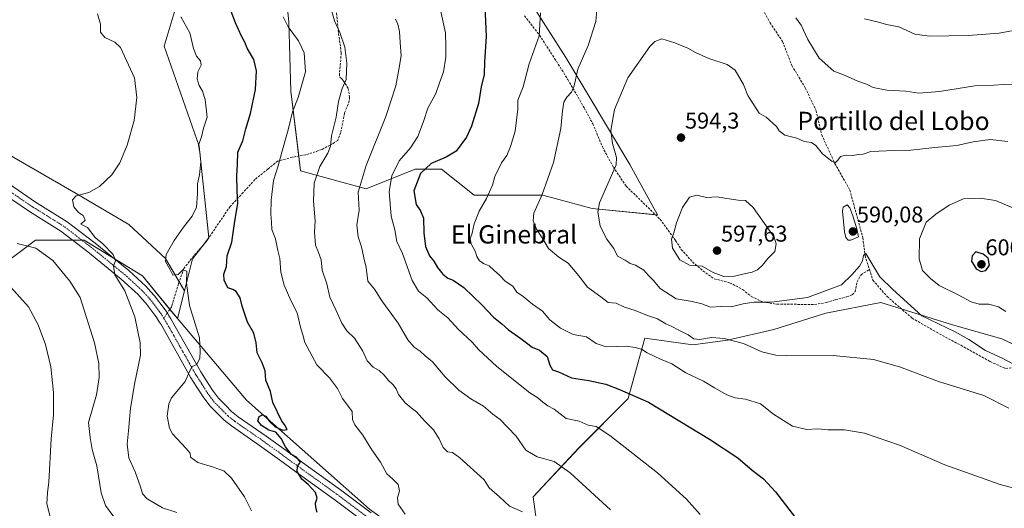
# Model space of a CAD drawing. Units: metres. Extents: x 607700 to 611163, y 4713074 to 4715441.
# Drawn here: x 608477 to 608909, y 4714086 to 4714300 of the extents above; entities that cross this region are included whole.
import ezdxf
from ezdxf.enums import TextEntityAlignment as Align

# ---------------------------------------------------------------- set-up
doc = ezdxf.new("R2010")
doc.units = ezdxf.units.M
doc.header["$MEASUREMENT"] = 0
doc.linetypes.add('TRAZO_Y_PUNTO', pattern=[1, 0.5, -0.25, 0, -0.25])
doc.linetypes.add('TRAZOSX2', pattern=[1.5, 1, -0.5])
for name, color, linetype, lineweight in [('Carátula', 7, 'Continuous', 5), ('Cultivos herbáceos CxS', 92, 'Continuous', 0), ('Curva de nivel maestra', 36, 'Continuous', 30), ('Curva de nivel normal', 36, 'Continuous', 0), ('Estanque', 2, 'Continuous', 0), ('Estanque Cxs', 2, 'Continuous', 0), ('Matorral', 135, 'Continuous', 0), ('Matorral CxS', 135, 'Continuous', 0), ('Pastizal CxS', 92, 'Continuous', 0), ('Pista no pavimentada', 254, 'Continuous', 13), ('Pista no pavimentada Cxs', 254, 'Continuous', 0), ('Pista pavimentada eje', 135, 'TRAZO_Y_PUNTO', 0), ('Punto de cota en terreno', 7, 'Continuous', 0), ('Rótulo de punto de cota en terreno', 19, 'Continuous', 0), ('Senda', 19, 'TRAZOSX2', 0), ('Texto cartográfico', 19, 'Continuous', 0), ('Vegetación y arbolado urbanos', 2, 'Continuous', 0), ('Zona quemada CxS', 133, 'Continuous', 0)]:
    doc.layers.add(name, color=color, linetype=linetype, lineweight=lineweight)
doc.styles.add('Arial', font='txt', dxfattribs={"height": 0.2})

# ---------------------------------------------------------------- blocks, each defined once
blk = doc.blocks.new('*U159')
at = {"layer": 'Cultivos herbáceos CxS', "color": 92, "linetype": 'Continuous', "lineweight": 0}
blk.add_polyline3d([(608465.62, 4714357.45, 541.05), (608495.55, 4714355.99, 544.81), (608512.64, 4714361.95, 547.56), (608521.49, 4714366.52, 549.37), (608531.66, 4714367.31, 550.66), (608540.57, 4714366.81, 553.16), (608544.49, 4714359.25, 550.73), (608547.11, 4714345.5, 549.71), (608551.42, 4714325.37, 548.52), (608540.46, 4714288.66, 542.29), (608555.73, 4714244.85, 544.84), (608560.04, 4714204.59, 546.97), (608552.93, 4714195.39, 545.77), (608549.32, 4714181.36, 544.71), (608540.99, 4714195.51, 544.82), (608524.88, 4714210.5, 542.6), (608501.79, 4714224.11, 539.75), (608463.96, 4714245.76, 535.48)], dxfattribs=at)
blk = doc.blocks.new('*U160')
at = {"layer": 'Zona quemada CxS', "color": 133, "linetype": 'Continuous', "lineweight": 0}
for points in [[(608919.88, 4713871.44, 581.55), (608899.76, 4713845.54, 584.12), (608870.02, 4713841, 581.11), (608836.08, 4713858.44, 576.36), (608824.3, 4713888.81, 571.97), (608803.6, 4713918.45, 566.12), (608768.87, 4713951.13, 560.53), (608740.54, 4713980.06, 557.72), (608753.11, 4713994.8, 561.09), (608701.74, 4714034.93, 556.88), (608630.52, 4714085.65, 552.76), (608576.52, 4714133.37, 549.79), (608546.21, 4714169.27, 543.4), (608549.32, 4714181.36, 544.71), (608552.93, 4714195.39, 545.77), (608560.04, 4714204.59, 546.97), (608555.73, 4714244.85, 544.84), (608540.46, 4714288.66, 542.29), (608551.42, 4714325.37, 548.52)], [(608591.53, 4714335.57, 558.04), (608595.1, 4714299.39, 555.22), (608596.07, 4714268.91, 553.73), (608600.26, 4714234, 558.25), (608629.02, 4714226.15, 565.96), (608650.58, 4714234.78, 573.75), (608662.08, 4714234.78, 575.97), (608676.45, 4714223.28, 579.12), (608706.63, 4714223.28, 584.92), (608728.18, 4714217.53, 589.61), (608756.93, 4714214.65, 593.14), (608744.77, 4714236.79, 591.04), (608716.69, 4714283.67, 583.26), (608682.56, 4714337.16, 577.17)], [(608951.47, 4714139.83, 589.93), (608907.95, 4714160.34, 592.66), (608907.95, 4714160.34, 592.66), (608886.24, 4714166.47, 590.69), (608854.93, 4714176.31, 588.18), (608830.79, 4714171.61, 587.66), (608807.95, 4714164.38, 587.11), (608787.62, 4714159.72, 584.91), (608772.36, 4714157.66, 583.34), (608751.32, 4714160.61, 581.09), (608747.68, 4714147.46, 577.57), (608743.99, 4714134.13, 574.15), (608722.44, 4714112.56, 567.14), (608702.32, 4714090.99, 561.26), (608705.19, 4714069.42, 559.3)]]:
    blk.add_polyline3d(points, dxfattribs=at)
blk = doc.blocks.new('*U169')
at = {"layer": 'Curva de nivel normal', "color": 36, "linetype": 'Continuous', "lineweight": 0}
blk.add_polyline3d([(608519.92, 4714080.03, 535), (608514.72, 4714087.3, 535), (608512.76, 4714092.79, 535), (608510.9, 4714104.71, 535), (608508.8, 4714111.81, 535), (608508.02, 4714117.01, 535), (608507.26, 4714123.66, 535), (608510.73, 4714135.8, 535), (608511.89, 4714143.36, 535), (608511.77, 4714149.51, 535), (608509.79, 4714158.6, 535), (608503.52, 4714178.46, 535), (608499.11, 4714185.59, 535), (608491.6, 4714194.66, 535), (608484.06, 4714200.08, 535), (608475.87, 4714202.14, 535)], dxfattribs=at)
blk = doc.blocks.new('*U174')
at = {"layer": 'Curva de nivel normal', "color": 36, "linetype": 'Continuous', "lineweight": 0}
blk.add_polyline3d([(608578.77, 4714084.92, 545), (608575.67, 4714091.1, 545), (608569.9, 4714099.22, 545), (608566.59, 4714102.41, 545), (608563.6, 4714103.52, 545), (608562.11, 4714104.08, 545), (608555.27, 4714106.03, 545), (608552.04, 4714108.37, 545), (608551.79, 4714110.23, 545), (608550.13, 4714112.22, 545), (608544.08, 4714118.63, 545), (608542.72, 4714121.21, 545), (608541.7, 4714126.48, 545), (608542.42, 4714131.78, 545), (608543.66, 4714134.4, 545), (608549.58, 4714141.57, 545), (608551.61, 4714146.07, 545), (608552.76, 4714148.13, 545), (608554.8, 4714149.05, 545), (608556.1, 4714151.83, 545), (608556.29, 4714154.72, 545), (608555.91, 4714160.79, 545), (608551.57, 4714174.98, 545), (608550.29, 4714184.77, 545), (608550.4, 4714190.01, 545), (608548.65, 4714190.56, 545), (608546.57, 4714188.6, 545), (608544.22, 4714188.17, 545), (608542.92, 4714190.91, 545), (608541.04, 4714194.2, 545), (608541.32, 4714197.32, 545), (608544.81, 4714203.41, 545), (608548.91, 4714209.35, 545), (608552.77, 4714214.13, 545), (608554.65, 4714218.11, 545), (608555.11, 4714223.93, 545), (608555.02, 4714228.22, 545), (608555.98, 4714232.26, 545), (608556.52, 4714237.92, 545), (608556.01, 4714242.21, 545), (608555.45, 4714245.27, 545), (608556.81, 4714248.86, 545), (608557.67, 4714252.74, 545), (608559.29, 4714257.52, 545), (608558.44, 4714265.21, 545), (608557.22, 4714268.92, 545), (608555.72, 4714271.36, 545), (608554.84, 4714274.38, 545), (608555.2, 4714277.35, 545), (608556.65, 4714280.39, 545), (608556.32, 4714282.26, 545), (608554.6, 4714284.2, 545), (608553.29, 4714287.64, 545), (608551.64, 4714294.54, 545), (608547.68, 4714301.55, 545)], dxfattribs=at)
blk = doc.blocks.new('*U188')
at = {"layer": 'Curva de nivel normal', "color": 36, "linetype": 'Continuous', "lineweight": 0}
blk.add_polyline3d([(608490.94, 4714080.08, 530), (608488.95, 4714087.91, 530), (608489.31, 4714092.93, 530), (608489.8, 4714097.41, 530), (608490.82, 4714116.43, 530), (608491.84, 4714126.96, 530), (608491.89, 4714136.79, 530), (608490.68, 4714148.06, 530), (608488.36, 4714157.87, 530), (608485.21, 4714166.42, 530), (608480.9, 4714174.41, 530), (608473.19, 4714182.99, 530)], dxfattribs=at)
blk = doc.blocks.new('5PATER')
at = {"layer": 'Carátula', "linetype": 'Continuous', "lineweight": 5}
h = blk.add_hatch(color=250, dxfattribs=at)
edge = h.paths.add_edge_path()
edge.add_ellipse((0, 0.01), major_axis=(-1.33, -1.34), ratio=0.999422, start_angle=0, end_angle=360)

msp = doc.modelspace()

# ---------------------------------------------------------------- linework, layer by layer
at = {"layer": 'Cultivos herbáceos CxS', "color": 92, "linetype": 'Continuous', "lineweight": 0}
for points in [[(608549.32, 4714181.36, 544.71), (608552.93, 4714195.39, 545.77), (608557.64, 4714201.49, 546.49), (608558.98, 4714203.21, 546.74), (608560.04, 4714204.59, 546.97), (608560.02, 4714204.74, 546.97), (608555.73, 4714244.85, 544.84), (608540.46, 4714288.66, 542.29), (608551.42, 4714325.37, 548.52), (608547.11, 4714345.5, 549.71), (608544.49, 4714359.25, 550.73), (608540.57, 4714366.81, 553.16), (608531.66, 4714367.31, 550.66), (608521.49, 4714366.52, 549.37), (608512.64, 4714361.95, 547.56), (608495.55, 4714355.99, 544.81), (608465.62, 4714357.45, 541.05)], [(608463.96, 4714245.76, 535.48), (608501.79, 4714224.11, 539.75), (608524.88, 4714210.5, 542.6), (608540.99, 4714195.51, 544.82), (608547, 4714185.29, 544.57), (608549.32, 4714181.36, 544.71)], [(608705.19, 4714069.42, 559.3), (608702.31, 4714090.99, 561.26), (608722.43, 4714112.56, 567.14), (608743.99, 4714134.13, 574.15), (608747.68, 4714147.46, 577.57), (608751.32, 4714160.61, 581.09), (608772.36, 4714157.66, 583.34), (608787.62, 4714159.72, 584.91), (608807.95, 4714164.38, 587.11), (608830.79, 4714171.61, 587.66), (608854.93, 4714176.31, 588.18), (608863.83, 4714173.51, 588.11), (608886.24, 4714166.47, 590.69), (608907.95, 4714160.34, 592.66), (608921.29, 4714154.06, 592.38)], [(608705.19, 4714069.42, 559.3), (608702.32, 4714090.99, 561.26), (608722.44, 4714112.56, 567.14), (608743.99, 4714134.13, 574.15), (608747.68, 4714147.46, 577.57), (608751.32, 4714160.61, 581.09), (608772.36, 4714157.66, 583.34), (608787.62, 4714159.72, 584.91), (608807.95, 4714164.38, 587.11), (608830.79, 4714171.61, 587.66), (608854.93, 4714176.31, 588.18), (608886.24, 4714166.47, 590.69), (608907.95, 4714160.34, 592.66), (608907.95, 4714160.34, 592.66), (608951.47, 4714139.83, 589.93)]]:
    msp.add_polyline3d(points, dxfattribs=at)
at = {"layer": 'Curva de nivel maestra', "color": 36, "linetype": 'Continuous', "lineweight": 30}
for points in [[(608681.18, 4714306.25, 575), (608681.77, 4714292.91, 575), (608681.04, 4714281.79, 575), (608680.86, 4714276.2, 575), (608679.57, 4714270.77, 575), (608678.31, 4714263.48, 575), (608675.24, 4714253.58, 575), (608673.03, 4714248.68, 575), (608668.52, 4714242.6, 575), (608664.18, 4714239.92, 575), (608657.52, 4714237.15, 575), (608652.89, 4714232.88, 575), (608650, 4714225.18, 575), (608650.94, 4714219.21, 575), (608652.91, 4714216.52, 575), (608654.17, 4714213.24, 575), (608654.29, 4714206.75, 575), (608655.12, 4714200.86, 575), (608656.8, 4714196.74, 575), (608658.72, 4714194.32, 575), (608660.37, 4714191.62, 575), (608662.73, 4714188.64, 575), (608664.86, 4714186.95, 575), (608667.22, 4714186.08, 575), (608671.86, 4714182.79, 575), (608679.85, 4714175.3, 575), (608684.85, 4714169.76, 575), (608688.52, 4714166.85, 575), (608691.54, 4714164.22, 575), (608696.88, 4714160.49, 575), (608701.92, 4714156.74, 575), (608705.16, 4714155.29, 575), (608708.5, 4714152.54, 575), (608709.66, 4714148.82, 575), (608710.87, 4714146.7, 575), (608713.49, 4714145.81, 575), (608719.15, 4714143.26, 575), (608726.76, 4714142.07, 575), (608734.23, 4714140.51, 575), (608740.14, 4714138.09, 575), (608752.91, 4714132.52, 575), (608779.63, 4714116.33, 575), (608792.18, 4714108.21, 575), (608798.47, 4714102.68, 575), (608803.32, 4714098.93, 575), (608808.7, 4714093.31, 575), (608817.45, 4714081.9, 575)], [(608607.54, 4714084.13, 550), (608606.92, 4714086.42, 550), (608606.81, 4714088.28, 550), (608607.52, 4714090.42, 550), (608606.79, 4714092.88, 550), (608603.59, 4714096.44, 550), (608600.8, 4714098.82, 550), (608598.84, 4714102.11, 550), (608598.92, 4714104.46, 550), (608600.25, 4714106.24, 550), (608598.5, 4714108.44, 550), (608596.3, 4714109.58, 550), (608593.68, 4714113.02, 550), (608591.8, 4714116.59, 550), (608589.47, 4714119.42, 550), (608586.39, 4714120.34, 550), (608583.06, 4714122.27, 550), (608581.57, 4714124.43, 550), (608582.04, 4714126.26, 550), (608583.6, 4714127.05, 550), (608585.08, 4714126.36, 550), (608586.6, 4714124.08, 550), (608589.11, 4714121.8, 550), (608592.53, 4714120.31, 550), (608594.36, 4714120.5, 550), (608593.15, 4714122.76, 550), (608592.12, 4714124.19, 550), (608588.11, 4714132.38, 550), (608587.08, 4714137.3, 550), (608585.1, 4714142.26, 550), (608584.67, 4714146.34, 550), (608583.47, 4714149.75, 550), (608581.18, 4714154.12, 550), (608580.83, 4714158.52, 550), (608579.82, 4714162.74, 550), (608576.95, 4714167.64, 550), (608574.58, 4714174.62, 550), (608573.76, 4714178.3, 550), (608572.07, 4714181.08, 550), (608570.6, 4714181.94, 550), (608568.43, 4714182.71, 550), (608566.7, 4714186.04, 550), (608566.63, 4714188.69, 550), (608567.77, 4714192.06, 550), (608568.04, 4714196.66, 550), (608570.16, 4714202.69, 550), (608571.28, 4714210.9, 550), (608572.81, 4714219.83, 550), (608572.52, 4714225.22, 550), (608572.38, 4714231.79, 550), (608572.67, 4714236.79, 550), (608572.79, 4714242.21, 550), (608574.94, 4714247.13, 550), (608576.33, 4714252.46, 550), (608578.37, 4714259.13, 550), (608580.45, 4714269.71, 550), (608581, 4714277.79, 550), (608579.75, 4714282.79, 550), (608576.91, 4714287.79, 550), (608575.88, 4714290.42, 550), (608574.32, 4714293.05, 550), (608571.72, 4714298.82, 550), (608569.78, 4714303.89, 550)], [(608898.85, 4714189.8, 600), (608900.87, 4714190.3, 600), (608902.51, 4714192.61, 600), (608902.02, 4714195.63, 600), (608899.79, 4714197.38, 600), (608896.6, 4714198.46, 600), (608894.88, 4714196.75, 600), (608894.64, 4714194.31, 600), (608896.75, 4714191.03, 600), (608898.85, 4714189.8, 600)]]:
    msp.add_polyline3d(points, dxfattribs=at)
at = {"layer": 'Curva de nivel normal', "color": 36, "linetype": 'Continuous', "lineweight": 0}
for points in [[(608612.93, 4714307.54, 560), (608615.14, 4714299.75, 560), (608617.5, 4714294.6, 560), (608619.68, 4714288.24, 560), (608620.57, 4714281.13, 560), (608620.25, 4714274.05, 560), (608618.53, 4714270.11, 560), (608616.9, 4714264.38, 560), (608615.92, 4714257.49, 560), (608613.85, 4714249.38, 560), (608613.34, 4714244.79, 560), (608612.19, 4714241.74, 560), (608608.76, 4714235.89, 560), (608606.24, 4714228.54, 560), (608605.96, 4714220.74, 560), (608606.72, 4714212, 560), (608606.41, 4714207.07, 560), (608606.78, 4714201.35, 560), (608608.16, 4714198.25, 560), (608609.26, 4714194.98, 560), (608609.69, 4714190.41, 560), (608611.77, 4714184.48, 560), (608613.18, 4714178.56, 560), (608615.78, 4714173.11, 560), (608618.35, 4714167.19, 560), (608620.54, 4714163.87, 560), (608623.9, 4714160.61, 560), (608627.66, 4714154.94, 560), (608629.46, 4714150.67, 560), (608632.06, 4714147.97, 560), (608634.75, 4714146.39, 560), (608636.96, 4714144.46, 560), (608638.88, 4714142.02, 560), (608640.82, 4714140.37, 560), (608642.29, 4714138.44, 560), (608643.28, 4714135.94, 560), (608646.16, 4714132.32, 560), (608648.77, 4714130, 560), (608651.13, 4714128.33, 560), (608654.63, 4714124.34, 560), (608658.53, 4714120.4, 560), (608661.1, 4714116.44, 560), (608662.85, 4714112.73, 560), (608664.81, 4714110.8, 560), (608666.94, 4714110.42, 560), (608670.18, 4714108.17, 560), (608680.88, 4714098.49, 560), (608682.95, 4714094.93, 560), (608687.51, 4714091, 560), (608692, 4714086.98, 560), (608697.58, 4714084.46, 560)], [(608661.22, 4714306.55, 570), (608663.82, 4714294.46, 570), (608664.07, 4714288.46, 570), (608664.04, 4714283.85, 570), (608663.02, 4714277.39, 570), (608661.24, 4714272.61, 570), (608659.62, 4714267.91, 570), (608656.09, 4714261.45, 570), (608654.16, 4714255.65, 570), (608651.67, 4714249.07, 570), (608648.55, 4714244.13, 570), (608643.58, 4714238.32, 570), (608640.28, 4714231.86, 570), (608639.1, 4714224.86, 570), (608640.08, 4714214.1, 570), (608641.7, 4714208.13, 570), (608642.46, 4714203.06, 570), (608644.95, 4714197.69, 570), (608649.26, 4714185.86, 570), (608652.01, 4714181.28, 570), (608655.63, 4714178.24, 570), (608660.54, 4714173.08, 570), (608664.84, 4714169.52, 570), (608669.52, 4714164.39, 570), (608675.59, 4714158.87, 570), (608678.41, 4714155.69, 570), (608686.43, 4714148.14, 570), (608700.86, 4714136.61, 570), (608704.42, 4714134.48, 570), (608706.54, 4714132.49, 570), (608708.77, 4714130.89, 570), (608711.5, 4714129.47, 570), (608716.8, 4714125.44, 570), (608722.44, 4714124.2, 570), (608726.5, 4714122.48, 570), (608729.95, 4714121.89, 570), (608736.01, 4714117.95, 570), (608756.94, 4714101.54, 570), (608769.55, 4714090.09, 570), (608775.64, 4714083.25, 570)], [(608546.05, 4714084.19, 540), (608539.73, 4714086.25, 540), (608536.44, 4714088.18, 540), (608532.98, 4714090.24, 540), (608530.94, 4714092.42, 540), (608530.11, 4714095.46, 540), (608527.63, 4714102.07, 540), (608524.93, 4714108.22, 540), (608524.16, 4714114.07, 540), (608524.76, 4714119.92, 540), (608525.68, 4714129.95, 540), (608526.68, 4714135.92, 540), (608527.46, 4714140.46, 540), (608530.09, 4714153.13, 540), (608529.86, 4714158.64, 540), (608527.54, 4714169.96, 540), (608523.14, 4714181.31, 540), (608518.79, 4714188.4, 540), (608518.22, 4714192.29, 540), (608519.06, 4714194.5, 540), (608518.08, 4714197.36, 540), (608513.45, 4714202.04, 540), (608510.1, 4714204.75, 540), (608506.75, 4714209.2, 540), (608503.85, 4714210.55, 540), (608505.72, 4714212.41, 540), (608504.9, 4714214.46, 540), (608502.85, 4714215.79, 540), (608500.79, 4714218.25, 540), (608500.18, 4714221.23, 540), (608501.88, 4714223.05, 540), (608507.36, 4714224.56, 540), (608512.09, 4714227.13, 540), (608517.52, 4714232.24, 540), (608520.97, 4714237.56, 540), (608524.24, 4714245.24, 540), (608527.2, 4714256.13, 540), (608528.5, 4714266.13, 540), (608527.34, 4714274.79, 540), (608521.32, 4714288.13, 540), (608518.77, 4714290.46, 540), (608514.39, 4714292.46, 540), (608512.49, 4714294.77, 540), (608512.44, 4714298.37, 540), (608511.18, 4714302.77, 540)], [(608917.06, 4714093.86, 580), (608907.17, 4714096.46, 580), (608882.92, 4714105.07, 580), (608863.02, 4714113.76, 580), (608847.71, 4714118.99, 580), (608838.88, 4714120.46, 580), (608831.68, 4714120.47, 580), (608827.28, 4714120.86, 580), (608822.45, 4714120.52, 580), (608816.14, 4714122.1, 580), (608807.81, 4714127.26, 580), (608802.03, 4714131.77, 580), (608795.48, 4714133.87, 580), (608791.01, 4714134.45, 580), (608787.24, 4714135.82, 580), (608781.86, 4714138.8, 580), (608777.06, 4714141.8, 580), (608769.38, 4714145.44, 580), (608763.18, 4714149.38, 580), (608758.25, 4714151.35, 580), (608752.35, 4714154.12, 580), (608749.9, 4714155.78, 580), (608747.08, 4714156.53, 580), (608743.18, 4714157.16, 580), (608734.41, 4714156.85, 580), (608730, 4714158.28, 580), (608725.69, 4714161.24, 580), (608719.92, 4714162.28, 580), (608717.49, 4714163.39, 580), (608714.31, 4714164.99, 580), (608709.63, 4714168.59, 580), (608706.44, 4714172.39, 580), (608701.98, 4714175.59, 580), (608697.9, 4714178.85, 580), (608695.19, 4714180.8, 580), (608693.47, 4714183.42, 580), (608690.09, 4714185.56, 580), (608687.53, 4714188.24, 580), (608685.02, 4714190.38, 580), (608683, 4714192.34, 580), (608680.86, 4714193.18, 580), (608678.84, 4714194.55, 580), (608677.68, 4714196.46, 580), (608676.92, 4714198.79, 580), (608675.07, 4714202.04, 580), (608674.62, 4714204.13, 580), (608675.51, 4714206.71, 580), (608676.5, 4714210.79, 580), (608678.64, 4714216.29, 580), (608681.79, 4714221.79, 580), (608684.42, 4714227.65, 580), (608685.51, 4714231.56, 580), (608688.43, 4714237.48, 580), (608690.76, 4714240.68, 580), (608692.43, 4714244.69, 580), (608694.36, 4714251.35, 580), (608695.65, 4714260.98, 580), (608695.58, 4714264.91, 580), (608697.95, 4714270.75, 580), (608700.57, 4714280.89, 580), (608704.89, 4714293.21, 580), (608705.53, 4714303.31, 580)], [(608911.08, 4714129.91, 585), (608900.08, 4714135.49, 585), (608880.12, 4714141.57, 585), (608863.04, 4714148.02, 585), (608851.68, 4714151.24, 585), (608833.94, 4714153.02, 585), (608813.34, 4714152.82, 585), (608808.78, 4714153.1, 585), (608802.71, 4714154.66, 585), (608794.68, 4714158.29, 585), (608786.08, 4714160.46, 585), (608780.56, 4714160.84, 585), (608775.52, 4714160.05, 585), (608772.8, 4714160.28, 585), (608770.32, 4714162.04, 585), (608766.8, 4714163.78, 585), (608763.18, 4714165.73, 585), (608760.49, 4714166.87, 585), (608756.84, 4714169.08, 585), (608752.52, 4714170.58, 585), (608747.07, 4714172.77, 585), (608742.41, 4714174.14, 585), (608738.8, 4714175.92, 585), (608735.21, 4714176.22, 585), (608732, 4714178.79, 585), (608726.22, 4714183.03, 585), (608722.34, 4714188.02, 585), (608717.65, 4714193.52, 585), (608713.62, 4714196.16, 585), (608709.12, 4714200, 585), (608706.56, 4714204.16, 585), (608703.83, 4714208.4, 585), (608702.29, 4714212.13, 585), (608702.68, 4714215.46, 585), (608706.28, 4714223.59, 585), (608711.26, 4714237.64, 585), (608714.5, 4714252.62, 585), (608715.16, 4714260.23, 585), (608715.85, 4714264.12, 585), (608717.11, 4714266.32, 585), (608719.17, 4714268.42, 585), (608720.35, 4714271.31, 585), (608721.88, 4714278.53, 585), (608726.41, 4714288.98, 585), (608729.77, 4714299.51, 585), (608730.3, 4714304.8, 585)], [(608592.66, 4714301.5, 555), (608594.86, 4714297.15, 555), (608599.35, 4714291, 555), (608601.8, 4714285.79, 555), (608602.38, 4714277.46, 555), (608599.23, 4714266.13, 555), (608596.76, 4714259.79, 555), (608594.87, 4714251.9, 555), (608592, 4714242.24, 555), (608590.4, 4714236.24, 555), (608588.46, 4714229.79, 555), (608587.35, 4714221.13, 555), (608587.26, 4714214.95, 555), (608587.56, 4714211.42, 555), (608587.61, 4714208.28, 555), (608589.32, 4714204.13, 555), (608590.33, 4714199.13, 555), (608591.16, 4714195.56, 555), (608591.66, 4714189.52, 555), (608593.1, 4714183.86, 555), (608595.96, 4714177.12, 555), (608598.82, 4714171.79, 555), (608600.17, 4714165.46, 555), (608601.28, 4714162.13, 555), (608602.19, 4714158.79, 555), (608607.36, 4714148.89, 555), (608612.9, 4714143.19, 555), (608616.54, 4714138.48, 555), (608618.6, 4714134.15, 555), (608622.94, 4714128.49, 555), (608623.05, 4714125, 555), (608624.09, 4714122.58, 555), (608627.58, 4714118.03, 555), (608631.59, 4714111.63, 555), (608635.3, 4714106.25, 555), (608638.18, 4714101.18, 555), (608640.77, 4714098.84, 555), (608643.11, 4714096.39, 555), (608643.75, 4714093.74, 555), (608642.86, 4714090.63, 555), (608643.11, 4714087.76, 555), (608646.12, 4714083.4, 555)], [(608641.86, 4714300.55, 565), (608642.95, 4714298.3, 565), (608643.71, 4714295.15, 565), (608643.93, 4714290.3, 565), (608644.46, 4714284.46, 565), (608643.43, 4714278.4, 565), (608642.03, 4714271.22, 565), (608637.66, 4714257.86, 565), (608629.02, 4714236.29, 565), (608625.56, 4714224.58, 565), (608625.94, 4714216.72, 565), (608624.94, 4714210.26, 565), (608625.52, 4714205.12, 565), (608627.02, 4714200.64, 565), (608627.99, 4714195.87, 565), (608628.99, 4714191.67, 565), (608629.81, 4714185.61, 565), (608632.78, 4714182.12, 565), (608635.93, 4714176.93, 565), (608643.05, 4714167.17, 565), (608647.32, 4714159.83, 565), (608650.16, 4714156.66, 565), (608652.74, 4714154.94, 565), (608654.98, 4714152.9, 565), (608658.19, 4714150.18, 565), (608663.78, 4714143.72, 565), (608669.68, 4714137.87, 565), (608675.02, 4714134.09, 565), (608680.52, 4714130.87, 565), (608684.67, 4714127.24, 565), (608687.81, 4714124.95, 565), (608691.02, 4714121.55, 565), (608694.94, 4714117.61, 565), (608699.1, 4714111.49, 565), (608704.02, 4714108.58, 565), (608711.55, 4714106.58, 565), (608718.54, 4714101.53, 565), (608736.28, 4714085.32, 565)], [(608817.61, 4714301.06, 585), (608819.88, 4714297.85, 585), (608822.8, 4714291.58, 585), (608827.77, 4714283.44, 585), (608834.26, 4714277.75, 585), (608839.24, 4714275.84, 585), (608844.76, 4714273.31, 585), (608848.58, 4714272.04, 585), (608851.52, 4714270.5, 585), (608857.52, 4714269.32, 585), (608865.85, 4714268.91, 585), (608871.47, 4714268.04, 585), (608880.59, 4714268.74, 585), (608896.17, 4714271.24, 585), (608904.44, 4714271.51, 585), (608908.76, 4714271.88, 585), (608912.47, 4714271.68, 585)], [(608847.74, 4714300.58, 580), (608853.91, 4714299.22, 580), (608857.4, 4714298.2, 580), (608862.7, 4714297.06, 580), (608869.73, 4714293.96, 580), (608876.18, 4714292.98, 580), (608893.18, 4714293.37, 580), (608906.82, 4714294.41, 580), (608917.82, 4714296.38, 580)], [(608910.54, 4714246.82, 590), (608902.78, 4714247.72, 590), (608895.33, 4714246.65, 590), (608888.26, 4714245.05, 590), (608878.61, 4714244.29, 590), (608867.97, 4714243.02, 590), (608860.9, 4714242.85, 590), (608850.52, 4714242.42, 590), (608847.18, 4714241.34, 590), (608844.85, 4714241.1, 590), (608842.62, 4714240.7, 590), (608839.6, 4714240.88, 590), (608837.2, 4714240.29, 590), (608835.96, 4714238.62, 590), (608834.9, 4714237.56, 590), (608833.3, 4714238.19, 590), (608829.26, 4714241.45, 590), (608826.38, 4714245.14, 590), (608824.4, 4714246.36, 590), (608821.18, 4714246.86, 590), (608818.02, 4714248.35, 590), (608812.74, 4714249.69, 590), (608810.28, 4714251.55, 590), (608809.12, 4714253.4, 590), (608804.5, 4714257.47, 590), (608801.5, 4714259.27, 590), (608796.44, 4714267.08, 590), (608794.57, 4714271.82, 590), (608791.01, 4714278.16, 590), (608787.4, 4714280.58, 590), (608779.47, 4714283.22, 590), (608773.52, 4714285.88, 590), (608770.2, 4714287.84, 590), (608764.55, 4714290.16, 590), (608758.84, 4714291.87, 590), (608755.71, 4714290.64, 590), (608753.48, 4714288.49, 590), (608743.86, 4714274.79, 590), (608738.02, 4714260.91, 590), (608736.47, 4714251.64, 590), (608737.07, 4714246.01, 590), (608738.92, 4714239.81, 590), (608738.77, 4714236.58, 590), (608731.45, 4714219.91, 590), (608730.76, 4714215.81, 590), (608731.66, 4714209.83, 590), (608734.52, 4714204.13, 590), (608737.66, 4714199.94, 590), (608739.29, 4714196.56, 590), (608742.71, 4714194.76, 590), (608744.91, 4714193.39, 590), (608747.26, 4714192.57, 590), (608750.84, 4714190.46, 590), (608752.94, 4714188.13, 590), (608754.95, 4714186.09, 590), (608758.12, 4714182.38, 590), (608765.13, 4714177.82, 590), (608772.14, 4714176.73, 590), (608776.31, 4714175.66, 590), (608780.14, 4714174.16, 590), (608784.7, 4714174.48, 590), (608789.18, 4714174.29, 590), (608794.52, 4714175.68, 590), (608799.18, 4714176.42, 590), (608806.85, 4714176.4, 590), (608822.74, 4714178.45, 590), (608837.54, 4714183.98, 590), (608842.19, 4714188.46, 590), (608845.45, 4714192.13, 590), (608846.76, 4714194.54, 590), (608847.2, 4714196.81, 590), (608848.24, 4714197.68, 590), (608854.5, 4714187.46, 590), (608860.08, 4714181.91, 590), (608872.86, 4714170.47, 590)], [(608785.94, 4714187.72, 595), (608790.69, 4714187.74, 595), (608794.85, 4714188.76, 595), (608798.47, 4714189.53, 595), (608800.71, 4714190.62, 595), (608803, 4714192.65, 595), (608805.28, 4714195.56, 595), (608808.38, 4714198.63, 595), (608808.88, 4714202.05, 595), (608808.01, 4714204.93, 595), (608798.85, 4714217.97, 595), (608795.44, 4714220.96, 595), (608792.29, 4714221.07, 595), (608787.28, 4714221.82, 595), (608783.12, 4714222.61, 595), (608778.34, 4714222.28, 595), (608774.2, 4714223.27, 595), (608770.89, 4714222.51, 595), (608767.9, 4714217.92, 595), (608765.27, 4714211.13, 595), (608763.99, 4714206.78, 595), (608763.01, 4714204.08, 595), (608763.45, 4714200.06, 595), (608766.63, 4714194.91, 595), (608770.86, 4714192.56, 595), (608776.52, 4714192.13, 595), (608781.33, 4714189.35, 595), (608785.94, 4714187.72, 595)], [(608912.85, 4714217.76, 595), (608905.21, 4714220.95, 595), (608898.5, 4714221.94, 595), (608891.1, 4714221.7, 595), (608884.79, 4714218.96, 595), (608879.01, 4714214.92, 595), (608874.78, 4714211.46, 595), (608871.84, 4714204.13, 595), (608871.67, 4714195.42, 595), (608873.2, 4714190.36, 595), (608876.64, 4714186.85, 595), (608880.39, 4714183.75, 595), (608888.86, 4714179.68, 595), (608894.51, 4714176.56, 595), (608898.04, 4714175.59, 595), (608902.18, 4714175.46, 595), (608906.45, 4714174.36, 595), (608909.64, 4714172.24, 595)], [(608872.86, 4714170.47, 590), (608887.49, 4714163.37, 590), (608893.52, 4714160.04, 590), (608900.72, 4714155.23, 590), (608908.14, 4714151.78, 590), (608917.24, 4714147.02, 590)]]:
    msp.add_polyline3d(points, dxfattribs=at)
at = {"layer": 'Estanque', "color": 2, "linetype": 'Continuous', "lineweight": 0}
msp.add_polyline3d([(608845.02, 4714205.02, 590.42), (608841.7, 4714203.6, 590.27), (608840.56, 4714203.66, 590.52), (608839.49, 4714204.78, 590.78), (608838.92, 4714207.27, 590.85), (608838.02, 4714216.28, 591.21), (608838.3, 4714218.1, 591.07), (608840.03, 4714219.12, 590.73), (608841.26, 4714217.77, 590.43), (608842.6, 4714214.3, 590.28), (608844.36, 4714208.49, 590.42), (608845.02, 4714205.02, 590.42)], dxfattribs=at)
at = {"layer": 'Estanque Cxs', "color": 2, "linetype": 'Continuous', "lineweight": 0}
msp.add_polyline3d([(608845.02, 4714205.02, 590.42), (608841.7, 4714203.6, 590.27), (608840.56, 4714203.66, 590.52), (608839.49, 4714204.78, 590.78), (608838.92, 4714207.27, 590.85), (608838.02, 4714216.28, 591.21), (608838.3, 4714218.1, 591.07), (608840.03, 4714219.12, 590.73), (608841.26, 4714217.77, 590.43), (608842.6, 4714214.3, 590.28), (608844.36, 4714208.49, 590.42), (608845.02, 4714205.02, 590.42)], close=True, dxfattribs=at)
at = {"layer": 'Matorral', "color": 135, "linetype": 'Continuous', "lineweight": 0}
for points in [[(608755.98, 4714214.74, 593.02), (608728.18, 4714217.53, 589.61), (608706.63, 4714223.28, 584.92), (608676.45, 4714223.28, 579.12), (608662.08, 4714234.78, 575.97), (608650.58, 4714234.78, 573.75), (608629.02, 4714226.15, 565.96), (608600.26, 4714234, 558.25), (608599.49, 4714240.47, 557.04), (608596.07, 4714268.91, 553.73), (608595.1, 4714299.39, 555.22), (608591.53, 4714335.57, 558.04), (608583.62, 4714360.27, 560.5), (608583.07, 4714364.32, 561.12), (608580.42, 4714383.89, 565.61), (608569.97, 4714404.04, 568.35)], [(608682.56, 4714337.16, 577.17), (608716.69, 4714283.67, 583.26), (608744.77, 4714236.79, 591.04), (608756.93, 4714214.65, 593.14), (608755.98, 4714214.74, 593.02)], [(608463.96, 4714245.76, 535.48), (608501.79, 4714224.11, 539.75), (608524.88, 4714210.5, 542.6), (608540.99, 4714195.51, 544.82), (608547, 4714185.29, 544.57), (608549.32, 4714181.36, 544.71)], [(608546.21, 4714169.27, 543.4), (608542.93, 4714173.26, 542.63), (608530.89, 4714187.95, 541.76), (608518.25, 4714195.68, 540.07), (608505.3, 4714203.6, 538.87), (608504.34, 4714203.6, 538.82), (608500.22, 4714203.6, 538.35), (608483.98, 4714203.6, 536.09), (608461.23, 4714186.53, 528.58), (608447.01, 4714165.19, 522.64), (608438.48, 4714141.01, 520.05), (608439.9, 4714108.29, 518.73), (608439.9, 4714079.84, 518.12), (608456.96, 4714034.32, 520.42), (608471.18, 4714008.71, 521.39), (608486.49, 4713979.94, 515.84)], [(608549.32, 4714181.36, 544.71), (608546.21, 4714169.27, 543.4)]]:
    msp.add_polyline3d(points, dxfattribs=at)
at = {"layer": 'Matorral CxS', "color": 135, "linetype": 'Continuous', "lineweight": 0}
msp.add_polyline3d([(608682.56, 4714337.16, 577.17), (608716.69, 4714283.67, 583.26), (608744.77, 4714236.79, 591.04), (608756.93, 4714214.65, 593.14), (608728.18, 4714217.53, 589.61), (608706.63, 4714223.28, 584.92), (608676.45, 4714223.28, 579.12), (608662.08, 4714234.78, 575.97), (608650.58, 4714234.78, 573.75), (608629.02, 4714226.15, 565.96), (608600.26, 4714234, 558.25), (608596.07, 4714268.91, 553.73), (608595.1, 4714299.39, 555.22), (608591.53, 4714335.57, 558.04), (608583.62, 4714360.27, 560.5), (608580.42, 4714383.89, 565.61), (608569.97, 4714404.04, 568.35), (608614.08, 4714381.59, 572.14), (608630.61, 4714372.19, 574.2), (608650.6, 4714348.89, 574.41), (608682.56, 4714337.16, 577.17)], close=True, dxfattribs=at)
msp.add_polyline3d([(608463.96, 4714245.76, 535.48), (608501.79, 4714224.11, 539.75), (608524.88, 4714210.5, 542.6), (608540.99, 4714195.51, 544.82), (608549.32, 4714181.36, 544.71), (608549.32, 4714181.36, 544.71), (608546.21, 4714169.27, 543.4), (608530.89, 4714187.95, 541.76), (608505.3, 4714203.6, 538.87), (608483.98, 4714203.6, 536.09), (608461.23, 4714186.53, 528.58)], dxfattribs=at)
at = {"layer": 'Pastizal CxS', "color": 92, "linetype": 'Continuous', "lineweight": 0}
for points in [[(608546.21, 4714169.27, 543.4), (608542.93, 4714173.26, 542.63), (608530.89, 4714187.95, 541.76), (608518.25, 4714195.68, 540.07), (608505.3, 4714203.6, 538.87), (608504.34, 4714203.6, 538.82), (608500.22, 4714203.6, 538.35), (608483.98, 4714203.6, 536.09), (608461.23, 4714186.53, 528.58), (608447.01, 4714165.19, 522.64), (608438.48, 4714141.01, 520.05), (608439.9, 4714108.29, 518.73), (608439.9, 4714079.84, 518.12), (608456.96, 4714034.32, 520.42), (608471.18, 4714008.71, 521.39), (608486.49, 4713979.94, 515.84)], [(608461.23, 4714186.53, 528.58), (608483.98, 4714203.6, 536.09), (608505.3, 4714203.6, 538.87), (608530.89, 4714187.95, 541.76), (608546.21, 4714169.27, 543.4), (608546.21, 4714169.27, 543.4), (608576.52, 4714133.37, 549.79), (608630.52, 4714085.65, 552.76)], [(608546.21, 4714169.27, 543.4), (608576.52, 4714133.37, 549.79), (608630.52, 4714085.65, 552.76), (608638.88, 4714079.7, 553.49), (608647.21, 4714073.77, 554.21), (608655.89, 4714067.58, 554.53), (608672.09, 4714056.05, 554.93), (608699.63, 4714036.43, 556.69), (608701.74, 4714034.93, 556.88), (608741.86, 4714003.59, 560.78), (608751.86, 4713995.78, 561.08), (608752.71, 4713995.12, 561.08), (608753.11, 4713994.8, 561.09), (608752.06, 4713993.57, 560.8), (608748.06, 4713988.88, 559.74), (608740.54, 4713980.06, 557.72)]]:
    msp.add_polyline3d(points, dxfattribs=at)
at = {"layer": 'Pista no pavimentada', "color": 254, "linetype": 'Continuous', "lineweight": 13}
for points in [[(608472.5, 4714228.14, 536.03), (608484.03, 4714220.3, 537.22), (608497.92, 4714211.64, 538.57), (608510.1, 4714202.34, 539.56), (608524.9, 4714190.25, 540.76), (608532.54, 4714183.25, 541.29), (608534.47, 4714181.14, 541.69), (608536.23, 4714179.22, 541.73), (608540.49, 4714173.64, 542.21), (608541.16, 4714172.58, 542.28), (608541.92, 4714171.76, 542.45), (608542.49, 4714170.48, 542.64), (608543.36, 4714169.13, 542.87), (608556.48, 4714145.85, 545.3), (608559.01, 4714141.89, 545.87), (608561.63, 4714137.79, 546.26), (608564.32, 4714134.25, 546.88), (608567.3, 4714131.21, 547.38), (608570.04, 4714128.43, 547.51), (608572.91, 4714126.14, 547.95), (608585.12, 4714117.7, 549.07), (608593.92, 4714111.31, 549.82), (608602.68, 4714104.95, 550.36), (608617.85, 4714094.11, 551.54), (608631.22, 4714084.07, 552.73)], [(608628.38, 4714079.96, 552.52), (608614.89, 4714090.07, 551.27), (608599.75, 4714100.89, 549.81), (608590.99, 4714107.26, 549.33), (608582.23, 4714113.62, 548.89), (608569.92, 4714122.13, 547.9), (608566.68, 4714124.7, 547.66), (608563.74, 4714127.71, 547.18), (608560.53, 4714130.97, 546.72), (608557.53, 4714134.92, 546.2), (608554.8, 4714139.19, 545.68), (608552.19, 4714143.28, 545.05), (608539.06, 4714166.55, 542.26), (608538.27, 4714167.81, 542.14), (608536.94, 4714169.91, 541.97), (608536.39, 4714170.77, 541.91), (608532.4, 4714176, 541.19), (608530.79, 4714177.76, 541.11), (608529, 4714179.72, 540.83), (608521.62, 4714186.47, 540.01), (608507, 4714198.42, 538.83), (608495.08, 4714207.53, 538.05), (608481.31, 4714216.1, 537.34), (608469.92, 4714223.84, 536.24)]]:
    msp.add_polyline3d(points, dxfattribs=at)
at = {"layer": 'Pista no pavimentada Cxs', "color": 254, "linetype": 'Continuous', "lineweight": 0}
for points in [[(608472.5, 4714228.14, 536.03), (608484.03, 4714220.3, 537.22), (608497.92, 4714211.64, 538.57), (608510.1, 4714202.34, 539.56), (608524.9, 4714190.25, 540.76), (608532.54, 4714183.25, 541.29), (608534.47, 4714181.14, 541.69), (608536.23, 4714179.22, 541.73), (608540.49, 4714173.64, 542.21), (608541.16, 4714172.58, 542.28), (608541.92, 4714171.76, 542.45), (608542.49, 4714170.48, 542.64), (608543.36, 4714169.13, 542.87), (608556.48, 4714145.85, 545.3), (608559.01, 4714141.89, 545.87), (608561.63, 4714137.79, 546.26), (608564.32, 4714134.25, 546.88), (608567.3, 4714131.21, 547.38), (608570.04, 4714128.43, 547.51), (608572.91, 4714126.14, 547.95), (608585.12, 4714117.7, 549.07), (608593.92, 4714111.31, 549.82), (608602.68, 4714104.95, 550.36), (608617.85, 4714094.11, 551.54), (608631.22, 4714084.07, 552.73)], [(608628.38, 4714079.96, 552.52), (608614.89, 4714090.07, 551.27), (608599.75, 4714100.89, 549.81), (608590.99, 4714107.26, 549.33), (608582.23, 4714113.62, 548.89), (608569.92, 4714122.13, 547.9), (608566.68, 4714124.7, 547.66), (608563.74, 4714127.71, 547.18), (608560.53, 4714130.97, 546.72), (608557.53, 4714134.92, 546.2), (608554.8, 4714139.19, 545.68), (608552.19, 4714143.28, 545.05), (608539.06, 4714166.55, 542.26), (608538.27, 4714167.81, 542.14), (608536.94, 4714169.91, 541.97), (608536.39, 4714170.77, 541.91), (608532.4, 4714176, 541.19), (608530.79, 4714177.76, 541.11), (608529, 4714179.72, 540.83), (608521.62, 4714186.47, 540.01), (608507, 4714198.42, 538.83), (608495.08, 4714207.53, 538.05), (608481.31, 4714216.1, 537.34), (608469.92, 4714223.84, 536.24)]]:
    msp.add_polyline3d(points, dxfattribs=at)
at = {"layer": 'Pista pavimentada eje', "color": 135, "linetype": 'TRAZO_Y_PUNTO', "lineweight": 0}
for points in [[(608540.27, 4714169.32, 542.37), (608539.05, 4714171.25, 542.17), (608538.44, 4714172.21, 542.1), (608534.32, 4714177.61, 541.5), (608532.63, 4714179.45, 541.38), (608530.77, 4714181.49, 541.04), (608523.26, 4714188.36, 540.36), (608508.55, 4714200.38, 539.16), (608496.5, 4714209.59, 538.33), (608482.67, 4714218.2, 537.27), (608471.21, 4714225.99, 536.12)], [(608629.8, 4714082.02, 552.6), (608616.37, 4714092.09, 551.43), (608601.22, 4714102.92, 550.04), (608592.46, 4714109.29, 549.53), (608583.68, 4714115.66, 548.93), (608571.42, 4714124.14, 547.94), (608568.36, 4714126.57, 547.6), (608565.52, 4714129.46, 547.25), (608562.43, 4714132.61, 546.86), (608559.58, 4714136.36, 546.28), (608556.91, 4714140.54, 545.82), (608554.34, 4714144.57, 545.22), (608541.21, 4714167.84, 542.55), (608540.27, 4714169.32, 542.37)]]:
    msp.add_polyline3d(points, dxfattribs=at)
at = {"layer": 'Senda', "color": 19, "linetype": 'TRAZOSX2', "lineweight": 0}
for points in [[(608781.85, 4714356.4, 580.16), (608781.17, 4714344.32, 581.31), (608784.51, 4714334.21, 582.29), (608793.18, 4714321.76, 583.52), (608800.18, 4714309.97, 584.71), (608806.26, 4714298.92, 585.76), (608811.77, 4714290.67, 586.55), (608815.8, 4714280.19, 586.98), (608821.71, 4714270.43, 587.24), (608826.48, 4714260.35, 587.74), (608828.92, 4714249.78, 588.99), (608834.72, 4714237.13, 590.08), (608841.26, 4714225.56, 590.66), (608846.96, 4714204.65, 590.56), (608847.99, 4714196.71, 590.11), (608849.89, 4714190.79, 589.57)], [(608615.51, 4714309.1, 561.27), (608616.95, 4714294.12, 559.65), (608618.14, 4714285.72, 559.27), (608617.3, 4714276.46, 559.03), (608617.47, 4714275.1, 559.05), (608618.16, 4714274.5, 559.22), (608619.01, 4714273.53, 559.43), (608621.18, 4714270.15, 560.13), (608621.77, 4714266.3, 560.4), (608621.65, 4714264.55, 560.45), (608619.53, 4714259.22, 560.41), (608617.84, 4714250.7, 561.06), (608616.61, 4714247.35, 561), (608614.58, 4714246.03, 560.42), (608609.54, 4714243.3, 559.25), (608602.6, 4714241.07, 557.83), (608596.63, 4714239.92, 556.31), (608590.22, 4714238.23, 554.81), (608585.95, 4714234.75, 553.88), (608580.26, 4714230.19, 552.24), (608575.04, 4714224.43, 550.57), (608569.38, 4714218.36, 549.02), (608558.33, 4714202.27, 546.63), (608553.41, 4714196.66, 545.92), (608549.1, 4714191.22, 545.12), (608546.7, 4714184.43, 544.4), (608543.74, 4714174.46, 542.94), (608541.92, 4714171.76, 542.45)], [(608698.54, 4714301.95, 578.45), (608705.11, 4714293.49, 579.79), (608711.71, 4714283.28, 581.5), (608717.53, 4714274.05, 583.93), (608724.69, 4714261.65, 586.85), (608728.51, 4714254.59, 588.19), (608732.68, 4714244.57, 588.95), (608737.52, 4714235.63, 589.83), (608743.1, 4714227.3, 590.92), (608758.03, 4714212.75, 593.42), (608764.84, 4714203.45, 595.39), (608767.32, 4714199.55, 595.71), (608772.26, 4714194.02, 595.31), (608776.79, 4714190.14, 594.5), (608781.77, 4714186.66, 594.05), (608788.54, 4714184.94, 593.83), (608794.2, 4714181.92, 592.55), (608798.03, 4714178.95, 591.15), (608803.15, 4714176.45, 590.24), (608809.3, 4714175.48, 589.91), (608825.82, 4714175.43, 588.99), (608830.97, 4714176.19, 588.66), (608834.96, 4714177.54, 588.5), (608839.87, 4714178.68, 588.32), (608842.36, 4714179.62, 588.46), (608843.55, 4714180.93, 588.71), (608844.47, 4714185.26, 589.34), (608846.17, 4714188.4, 589.39), (608849.89, 4714190.79, 589.57)], [(608849.89, 4714190.79, 589.57), (608851.42, 4714186, 589.18), (608857.59, 4714178.89, 588.77), (608868.65, 4714169.36, 588), (608879.28, 4714163.23, 588.05), (608889.97, 4714157.48, 588.23), (608902.82, 4714150.33, 588.98), (608909.61, 4714147.32, 589.15), (608914.22, 4714147.77, 589.81), (608918.19, 4714150.87, 591.17), (608922.6, 4714155.4, 592.7), (608928.32, 4714157.84, 593.25), (608934.5, 4714159.91, 593.82), (608942.06, 4714161.61, 594.68), (608950.23, 4714162.5, 595.23), (608958.79, 4714162.55, 595.1), (608967.28, 4714162.23, 594.07), (608975.86, 4714161.45, 593.25)], [(608541.92, 4714171.76, 542.45), (608540.27, 4714169.32, 542.37)]]:
    msp.add_polyline3d(points, dxfattribs=at)
at = {"layer": 'Vegetación y arbolado urbanos', "color": 2, "linetype": 'Continuous', "lineweight": 0}
for points in [[(608755.98, 4714214.74, 593.02), (608728.18, 4714217.53, 589.61), (608706.63, 4714223.28, 584.92), (608676.45, 4714223.28, 579.12), (608662.08, 4714234.78, 575.97), (608650.58, 4714234.78, 573.75), (608629.02, 4714226.15, 565.96), (608600.26, 4714234, 558.25), (608599.49, 4714240.47, 557.04), (608596.07, 4714268.91, 553.73), (608595.1, 4714299.39, 555.22), (608591.53, 4714335.57, 558.04), (608583.62, 4714360.27, 560.5), (608583.07, 4714364.32, 561.12), (608580.42, 4714383.89, 565.61), (608569.97, 4714404.04, 568.35)], [(608549.32, 4714181.36, 544.71), (608552.93, 4714195.39, 545.77), (608557.64, 4714201.49, 546.49), (608558.98, 4714203.21, 546.74), (608560.04, 4714204.59, 546.97), (608560.02, 4714204.74, 546.97), (608555.73, 4714244.85, 544.84), (608540.46, 4714288.66, 542.29), (608551.42, 4714325.37, 548.52), (608547.11, 4714345.5, 549.71), (608544.49, 4714359.25, 550.73), (608540.57, 4714366.81, 553.16), (608531.66, 4714367.31, 550.66), (608521.49, 4714366.52, 549.37), (608512.64, 4714361.95, 547.56), (608495.55, 4714355.99, 544.81), (608465.62, 4714357.45, 541.05)], [(608682.56, 4714337.16, 577.17), (608716.69, 4714283.67, 583.26), (608744.77, 4714236.79, 591.04), (608756.93, 4714214.65, 593.14), (608755.98, 4714214.74, 593.02)], [(608549.32, 4714181.36, 544.71), (608546.21, 4714169.27, 543.4)], [(608705.19, 4714069.42, 559.3), (608702.31, 4714090.99, 561.26), (608722.43, 4714112.56, 567.14), (608743.99, 4714134.13, 574.15), (608747.68, 4714147.46, 577.57), (608751.32, 4714160.61, 581.09), (608772.36, 4714157.66, 583.34), (608787.62, 4714159.72, 584.91), (608807.95, 4714164.38, 587.11), (608830.79, 4714171.61, 587.66), (608854.93, 4714176.31, 588.18), (608863.83, 4714173.51, 588.11), (608886.24, 4714166.47, 590.69), (608907.95, 4714160.34, 592.66), (608921.29, 4714154.06, 592.38)], [(608546.21, 4714169.27, 543.4), (608576.52, 4714133.37, 549.79), (608630.52, 4714085.65, 552.76), (608638.88, 4714079.7, 553.49), (608647.21, 4714073.77, 554.21), (608655.89, 4714067.58, 554.53), (608672.09, 4714056.05, 554.93), (608699.63, 4714036.43, 556.69), (608701.74, 4714034.93, 556.88), (608741.86, 4714003.59, 560.78), (608751.86, 4713995.78, 561.08), (608752.71, 4713995.12, 561.08), (608753.11, 4713994.8, 561.09), (608752.06, 4713993.57, 560.8), (608748.06, 4713988.88, 559.74), (608740.54, 4713980.06, 557.72)]]:
    msp.add_polyline3d(points, dxfattribs=at)

# ---------------------------------------------------------------- block references
at = {"layer": 'Cultivos herbáceos CxS', "color": 92, "linetype": 'Continuous', "lineweight": 0}
msp.add_blockref('*U159', (0, 0), dxfattribs=at)
at = {"layer": 'Curva de nivel normal', "color": 36, "linetype": 'Continuous', "lineweight": 0}
for name in ['*U174', '*U169', '*U188']:
    msp.add_blockref(name, (0, 0), dxfattribs=at)
at = {"layer": 'Punto de cota en terreno', "linetype": 'Continuous', "lineweight": 0}
for p in [(608767.19, 4714248.55, 594.3), (608842.62, 4714207.39, 590.08), (608783, 4714199, 597.63), (608899, 4714193, 600.48)]:
    msp.add_blockref('5PATER', p, dxfattribs=at)
at = {"layer": 'Zona quemada CxS', "color": 133, "linetype": 'Continuous', "lineweight": 0}
msp.add_blockref('*U160', (0, 0), dxfattribs=at)

# ---------------------------------------------------------------- texts
at = {"layer": 'Rótulo de punto de cota en terreno', "color": 19, "linetype": 'Continuous', "lineweight": 0, "style": 'Arial'}
for s, p in [('594,3', (608768.95, 4714250.31)), ('590,08', (608844.38, 4714209.15)), ('597,63', (608784.76, 4714200.76)), ('600,48', (608900.76, 4714194.76))]:
    msp.add_text(s, height=7, dxfattribs=at).set_placement(p, align=Align.BOTTOM_LEFT)
at = {"layer": 'Texto cartográfico', "color": 19, "linetype": 'Continuous', "lineweight": 0, "style": 'Arial'}
for s, p in [('Portillo del Lobo', (608860.42, 4714255.87)), ('El Ginebral', (608693.94, 4714206.12))]:
    msp.add_text(s, height=8, dxfattribs=at).set_placement(p, align=Align.MIDDLE_CENTER)

doc.saveas('drawing.dxf')
